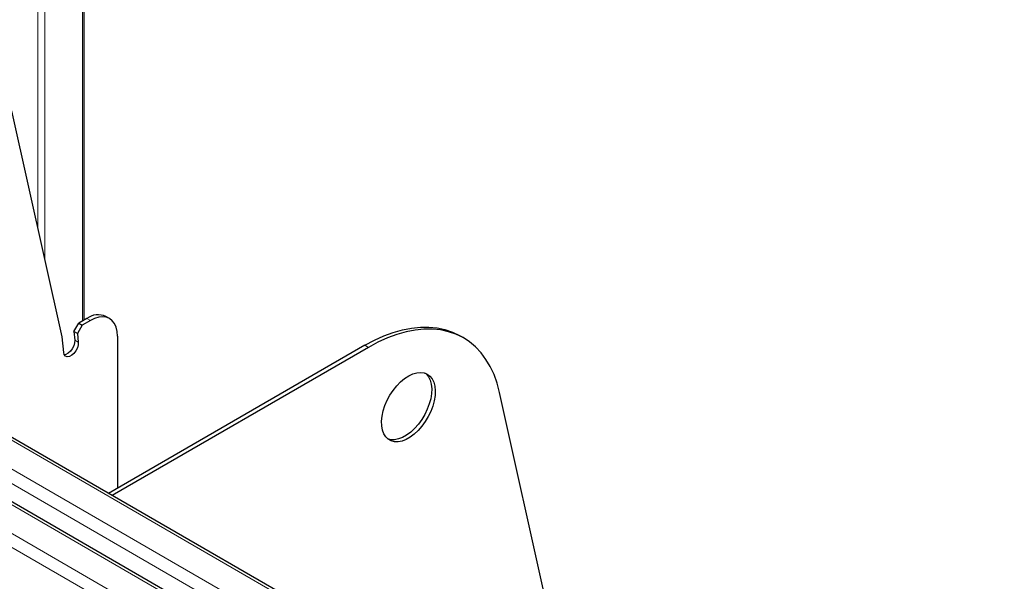
# Model space of a CAD drawing. Units: millimetres. Extents: x 0 to 210, y 0 to 297.
# Drawn here: x 154 to 174, y 137 to 148 of the extents above; entities that cross this region are included whole.
import ezdxf

# ---------------------------------------------------------------- set-up
doc = ezdxf.new("R2010")
doc.units = ezdxf.units.MM

msp = doc.modelspace()

# ---------------------------------------------------------------- linework, layer by layer
at = {"color": 8, "linetype": 'Continuous', "lineweight": 18}
for p, q in [((155.38223, 148.9529), (155.38223, 142.05608)), ((154.49835, 148.52429), (154.49835, 143.9022)), ((154.63977, 148.52429), (154.63977, 143.26676)), ((173.50672, 128.42692), (143.25406, 145.8914)), ((142.76444, 145.60875), (173.0171, 128.14426)), ((172.40793, 127.7926), (142.15527, 145.25709)), ((172.76959, 128.00138), (142.64069, 145.39442)), ((141.66565, 144.97443), (171.91831, 127.50995)), ((171.68441, 127.37492), (141.54258, 144.77543)), ((155.53666, 142.06359), (155.46594, 142.10441)), ((155.29706, 141.63544), (155.22635, 141.67626)), ((161.0192, 141.53329), (160.94849, 141.57411))]:
    msp.add_line(p, q, dxfattribs=at)
at = {"color": 7, "linetype": 'Continuous', "lineweight": 25}
for p, q in [((155.41152, 142.07299), (155.41152, 148.99372)), ((154.97917, 141.74176), (153.98799, 146.19532)), ((173.55797, 128.4565), (143.34155, 145.90007)), ((172.45918, 127.82218), (142.24276, 145.26575)), ((155.91163, 142.10072), (155.84091, 142.14154)), ((155.21006, 141.84586), (155.30603, 142.0121)), ((155.37674, 141.97128), (155.28077, 141.80504)), ((155.46594, 142.10441), (155.30603, 142.0121)), ((155.30603, 142.0121), (155.37674, 141.97128)), ((155.53666, 142.06359), (155.37674, 141.97128)), ((155.00873, 141.434), (154.97917, 141.74176)), ((155.28077, 141.80504), (155.21006, 141.84586)), ((155.21006, 141.84586), (155.22635, 141.67626)), ((155.28077, 141.80504), (155.29706, 141.63544)), ((156.06699, 141.75734), (156.06699, 138.75608)), ((162.89404, 141.71894), (162.82333, 141.75976)), ((160.94849, 141.57411), (155.89182, 138.65495)), ((161.0192, 141.53329), (155.96253, 138.61413)), ((164.59582, 136.19018), (163.60465, 140.64375))]:
    msp.add_line(p, q, dxfattribs=at)
at = {"color": 7, "linetype": 'Continuous', "lineweight": 25, "flags": 128}
for points in [[(156.06699, 141.75734), (156.06046, 141.84937), (156.04103, 141.9316), (156.00918, 142.002), (155.9657, 142.05883), (155.91166, 142.1007), (155.84838, 142.12659), (155.77742, 142.13583), (155.70054, 142.12822), (155.61962, 142.10394), (155.53666, 142.06359)], [(160.94849, 141.57411), (161.1363, 141.67484), (161.32317, 141.75968), (161.50816, 141.82821), (161.69033, 141.88009), (161.86878, 141.91505), (162.04261, 141.93291), (162.21094, 141.93359), (162.37293, 141.91709), (162.52777, 141.88348), (162.67467, 141.83294), (162.8129, 141.76572), (162.82333, 141.75976)], [(163.60465, 140.64375), (163.55645, 140.82568), (163.49551, 140.99578), (163.42212, 141.15321), (163.33667, 141.29716), (163.23958, 141.42693), (163.13133, 141.54184), (163.01248, 141.64133), (162.88361, 141.7249), (162.74538, 141.79212), (162.59848, 141.84266), (162.44364, 141.87627), (162.28165, 141.89277), (162.11332, 141.89209), (161.93949, 141.87423), (161.76104, 141.83927), (161.57887, 141.78739), (161.39388, 141.71886), (161.20701, 141.63402), (161.0192, 141.53329)], [(155.29706, 141.63544), (155.29468, 141.58177), (155.27843, 141.52349), (155.24989, 141.46632), (155.21185, 141.41584), (155.16805, 141.37699), (155.12276, 141.35359), (155.08042, 141.34792), (155.04517, 141.36053), (155.02047, 141.39019), (155.00873, 141.434)], [(155.22635, 141.67626), (155.22397, 141.62259), (155.20772, 141.56432), (155.17918, 141.50714), (155.14114, 141.45666), (155.09734, 141.41782), (155.05205, 141.39441), (155.02134, 141.38849)], [(161.27996, 139.98673), (161.27768, 140.07913), (161.28782, 140.17801), (161.31013, 140.28103), (161.3441, 140.3858), (161.38893, 140.48986), (161.44356, 140.59075), (161.50672, 140.68612), (161.57694, 140.77374), (161.65255, 140.85155), (161.73179, 140.91773), (161.8128, 140.97072), (161.89369, 141.00928), (161.97255, 141.03251), (162.04755, 141.03987), (162.11691, 141.03118), (162.17902, 141.00664), (162.23242, 140.96684), (162.27585, 140.9127), (162.30831, 140.84549), (162.32902, 140.7668), (162.33751, 140.67845), (162.33357, 140.58253), (162.3173, 140.48128), (162.28907, 140.37707), (162.24956, 140.27236), (162.19968, 140.16958), (162.14061, 140.07116), (162.07372, 139.97939), (162.0006, 139.89644), (161.92294, 139.82423), (161.84258, 139.76448), (161.76139, 139.71856), (161.68128, 139.68757), (161.60412, 139.67224), (161.53173, 139.67291), (161.46581, 139.68957), (161.40788, 139.72183), (161.35932, 139.76894), (161.32127, 139.82979), (161.2946, 139.90296), (161.27996, 139.98673)], [(162.14533, 141.02227), (162.16171, 141.00766), (162.20514, 140.95352), (162.2376, 140.88631), (162.25831, 140.80762), (162.2668, 140.71927), (162.26286, 140.62335), (162.24659, 140.5221), (162.21836, 140.41789), (162.17885, 140.31318), (162.12897, 140.2104), (162.0699, 140.11198), (162.00301, 140.02021), (161.92989, 139.93726), (161.85223, 139.86505), (161.77187, 139.8053), (161.69068, 139.75938), (161.61057, 139.72839), (161.53341, 139.71306), (161.46102, 139.71373), (161.39873, 139.72898)]]:
    msp.add_lwpolyline(points, dxfattribs=at)
at = {"color": 7, "linetype": 'Continuous', "lineweight": 25}
msp.add_arc((155.68525, 141.80165), 0.37384, 65.39305, 125.917865, dxfattribs=at)

doc.saveas('drawing.dxf')
